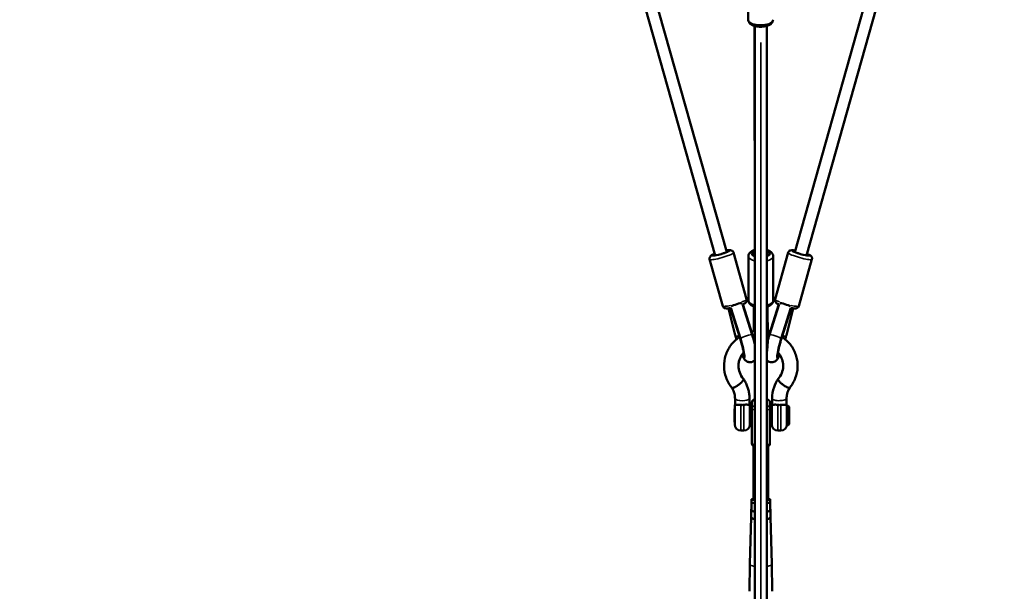
# Model space of a CAD drawing. Units: millimetres. Extents: x -885 to 38470, y 5 to 24596.
# Drawn here: x 5693 to 7324, y 921 to 1867 of the extents above; entities that cross this region are included whole.
import ezdxf

# ---------------------------------------------------------------- set-up
doc = ezdxf.new("R2010")
doc.units = ezdxf.units.MM
doc.header["$MEASUREMENT"] = 0
doc.layers.add('Visible (ISO)', color=7, linetype='Continuous', lineweight=50)
doc.layers.add('Visible Narrow (ISO)', color=7, linetype='Continuous', lineweight=35)
doc.styles.get("Standard").update_dxf_attribs({"font": 'square721_bt_roman.ttf'})
doc.dimstyles.get("Standard").update_dxf_attribs({"dimtxt": 200, "dimasz": 100, "dimexe": 0.18, "dimexo": 0.0625, "dimgap": 40, "dimtad": 1, "dimdec": 0, "dimlfac": 0.1, "dimrnd": 5, "dimzin": 0, "dimdsep": 46, "dimtxsty": 'Standard', "dimcen": 0.09, "dimse1": 1, "dimse2": 1, "dimadec": 0, "dimazin": 0, "dimtfac": 1, "dimtdec": 0, "dimtofl": 0, "dimtmove": 0, "dimatfit": 3, "dimfxl": 1, "dimtolj": 1, "dimtzin": 0, "dimarcsym": 0})

# ---------------------------------------------------------------- blocks, each defined once
blk = doc.blocks.new('*D12')
at = {"color": 0, "lineweight": -2, "transparency": 16777216}
blk.add_line((-150.9, 13590.1), (-150.9, 254.8), dxfattribs=at)
at = {"color": 0, "transparency": 16777216}
for points in [[(-192.5, 13590.1), (-109.2, 13590.1), (-150.9, 13840.1)], [(-192.5, 254.8), (-109.2, 254.8), (-150.9, 4.8)]]:
    blk.add_solid(points, dxfattribs=at)
at = {"layer": 'Defpoints', "color": 0, "transparency": 16777216}
for p in [(6890.9, 13840.1), (-150.9, 4.8), (6892, 4.8)]:
    blk.add_point(p, dxfattribs=at)
at = {"color": 0, "transparency": 16777216, "insert": (-556.9, 6922.5), "char_height": 500, "attachment_point": 5, "rotation": 90}
blk.add_mtext('\\A1;1385', dxfattribs=at)

msp = doc.modelspace()

# ---------------------------------------------------------------- linework, layer by layer
at = {"layer": 'Visible (ISO)'}
for p, q in [((6536.6, 2643), (6864.1, 1482.4)), ((6976.9, 1482.4), (7304.4, 2643)), ((6517.3, 2637.6), (6844.8, 1477)), ((6996.2, 1477), (7323.7, 2637.6)), ((6899.7, 1940.3), (6899.7, 1867.1)), ((6910.4, 1476.8), (6910.2, 1856.8)), ((6910.5, 637.7), (6910.5, 1856.7)), ((6930.5, 637.7), (6930.5, 1856.8)), ((6835.8, 1470.4), (6857.6, 1393.1)), ((6875.2, 1481.5), (6897, 1404.2)), ((6899.9, 1475.5), (6900, 1402.2)), ((6940.9, 1475.5), (6941, 1402.2)), ((6965.8, 1481.5), (6944, 1404.2)), ((7005.2, 1470.4), (6983.4, 1393.1)), ((6878.2, 1345), (6867.2, 1389.2)), ((6870.4, 1389.8), (6886.4, 1339.1)), ((6870.6, 1390.2), (6886.6, 1339.5)), ((6890.1, 1396.4), (6906.1, 1345.5)), ((6890.6, 1396.2), (6906.6, 1345.5)), ((6890.6, 1396.2), (6906.6, 1345.5)), ((6909.1, 1392.3), (6908.7, 1363)), ((6910.5, 1388.9), (6910.5, 1391.9)), ((6931.7, 1339.6), (6931.1, 1392.1)), ((6932.2, 1339.6), (6931.6, 1392.3)), ((6932.3, 1339.8), (6931.6, 1392.3)), ((6934.4, 1345.5), (6950.4, 1396.2)), ((6934.4, 1345.5), (6950.4, 1396.2)), ((6934.9, 1345.5), (6950.9, 1396.4)), ((6954.4, 1339.5), (6970.4, 1390.2)), ((6954.6, 1339.1), (6970.5, 1389.8)), ((6973.8, 1389.2), (6962.8, 1345)), ((6893.3, 1307.1), (6892.9, 1306.9)), ((6947.6, 1307.1), (6948.1, 1306.9)), ((6877.8, 1229.2), (6877.8, 1240)), ((6901.8, 1229.3), (6901.8, 1240)), ((6939.2, 1240), (6939.2, 1229.3)), ((6963.2, 1240), (6963.2, 1229.2)), ((6877, 1222.9), (6877, 1200.9)), ((6877, 1222.9), (6877.3, 1222.9)), ((6877.3, 1196.9), (6877.3, 1226.9)), ((6902.3, 1226.9), (6902.3, 1196.9)), ((6902.3, 1222.9), (6905.6, 1222.9)), ((6905.6, 1222.9), (6905.6, 1233.4)), ((6905.6, 1165.5), (6905.6, 1222.9)), ((6930.6, 1238.4), (6930.5, 1238.4)), ((6935.6, 1233.4), (6935.6, 1222.9)), ((6935.6, 1222.9), (6935.6, 1165.5)), ((6935.6, 1222.9), (6938.7, 1222.9)), ((6938.7, 1226.9), (6938.7, 1196.9)), ((6963.7, 1195.9), (6963.7, 1227.9)), ((6963.7, 1227.9), (6965.5, 1227.9)), ((6967.6, 1226.1), (6965.8, 1227.8)), ((6967.7, 1225.7), (6967.7, 1225.1)), ((6967.7, 1219), (6967.7, 1225.1)), ((6967.7, 1219.5), (6967.7, 1219.5)), ((6967.7, 1219.4), (6967.7, 1218.2)), ((6967.7, 1210.5), (6967.7, 1219.1)), ((6967.7, 1218.2), (6967.7, 1219)), ((6967.7, 1209.3), (6967.7, 1217.5)), ((6967.7, 1208.6), (6967.7, 1209.9)), ((6967.7, 1203.6), (6967.7, 1209.3)), ((6967.7, 1209.3), (6967.7, 1209.3)), ((6967.7, 1206), (6967.7, 1208.5)), ((6877, 1200.9), (6877.3, 1200.9)), ((6902.3, 1200.9), (6905.6, 1200.9)), ((6935.6, 1200.9), (6938.7, 1200.9)), ((6963.7, 1195.9), (6965.5, 1195.9)), ((6967.6, 1197.8), (6965.8, 1196.1)), ((6967.7, 1206), (6967.7, 1204.8)), ((6967.7, 1198.8), (6967.7, 1204.8)), ((6892.3, 1186.9), (6887.3, 1186.9)), ((6953.7, 1186.9), (6948.7, 1186.9)), ((6908.4, 1070.7), (6908.4, 1161)), ((6930.6, 1160.5), (6930.5, 1160.5)), ((6932.6, 1070.7), (6932.6, 1161)), ((6904.9, 1067), (6904.9, 1072.5)), ((6904.9, 1054.5), (6904.9, 1067)), ((6908.4, 1073.7), (6905.6, 1073.2)), ((6935.4, 1073.2), (6932.6, 1073.7)), ((6936.1, 1072.5), (6936.1, 1067)), ((6936.1, 1054.5), (6936.1, 1067)), ((6904.5, 1043.8), (6902.3, 966.4)), ((6904.5, 1056.2), (6904.5, 1043.8)), ((6905.6, 1053.7), (6910.5, 1052.8)), ((6930.5, 1052.8), (6935.4, 1053.7)), ((6936.5, 1056.2), (6936.5, 1043.8)), ((6936.5, 1043.8), (6938.7, 966.4)), ((6902.3, 966.4), (6901.9, 920.9)), ((6938.7, 966.4), (6939.1, 920.9))]:
    msp.add_line(p, q, dxfattribs=at)
for centre, radius, start, end in [((6887.3, 1226.9), 10, 162.1753, 180), ((6892.3, 1226.9), 10, 0, 18.5579), ((6910.6, 1233.4), 5, 90.6337, 180), ((6930.6, 1233.4), 5, 0, 90), ((6948.7, 1226.9), 10, 161.4421, 180), ((6953.7, 1226.9), 10, 0, 17.8247), ((6965.5, 1227.4), 0.5, 45, 90), ((6967.2, 1225.7), 0.5, 0, 45), ((6887.3, 1196.9), 10, 180, 270), ((6892.3, 1196.9), 10, 270, 0), ((6948.7, 1196.9), 10, 180, 270), ((6953.7, 1196.9), 10, 270, 0), ((6965.5, 1196.4), 0.5, 270, 315), ((6967.2, 1198.1), 0.5, 315, 345.8202), ((6910.6, 1165.5), 5, 180, 269.3663), ((6930.6, 1165.5), 5, 270, 0)]:
    msp.add_arc(centre, radius, start, end, dxfattribs=at)
for centre, major_axis, ratio, start_param, end_param in [((6854.2, 1480.7), (12, 3.4), 0.134889, 2.498092, 6.926686), ((6986.8, 1480.7), (12, -3.4), 0.134889, 2.498092, 6.926686), ((6920.4, 1480), (-12.5, 0), 0.426752, 5.639684, 6.936311), ((6920.4, 1480), (12.5, 0), 0.426752, 5.64944, 6.91651), ((6880.1, 1395), (9.55, 2.97), 0.094449, 0.263757, 2.646339), ((6960.9, 1395), (-9.55, 2.97), 0.094449, 3.636846, 6.019428), ((6884.4, 1335.2), (8.4, -28.2), 0.114934, 5.619447, 7.975272), ((6904.4, 1341.1), (8.4, -28.2), 0.114934, 1.194982, 1.692086), ((6931, 1345), (-0.6, 29.5), 0.039235, 4.222122, 4.528627), ((6936.6, 1341.1), (8.4, 28.2), 0.114934, 1.449506, 1.704012), ((6956.6, 1335.2), (-8.4, -28.2), 0.114934, 4.591099, 6.946733), ((6967.7, 1219), (0.001, 0.501), 0.003591, 5.016763, 6.587559), ((6967.2, 1218.2), (-0.5, 0), 0.340934, 2.940741, 3.141593), ((6967.2, 1218.2), (-0.5, 0), 0.340931, 2.791673, 3.13717), ((6967.2, 1214.3), (0.5, 0), 0.340931, 5.813442, 6.278763), ((6967.7, 1210.4), (0.001, 0.501), 0.003591, 3.445966, 5.016763), ((6967.2, 1208.6), (0.5, 0), 0.340931, 5.829942, 6.278763), ((6967.2, 1206), (-0.5, 0), 0.784952, 3.141593, 3.456532), ((6905.9, 1072.3), (-0.819, 0.689), 0.831763, 5.322792, 6.893588), ((6905.9, 1067.2), (0.819, 0.689), 0.831763, 0.960393, 2.53119), ((6935.1, 1072.3), (0.819, 0.689), 0.831763, 5.672782, 7.243579), ((6935.1, 1067.2), (-0.819, 0.689), 0.831763, 3.751996, 5.322792), ((6920.5, 1056.2), (-16, 0), 0.301413, 6.047178, 6.519193), ((6920.5, 1043.8), (-16, 0), 0.301413, 0, 0.897307), ((6905.9, 1054.6), (0.819, 0.689), 0.831763, 2.53119, 3.751996), ((6920.5, 1056.2), (-16, 0), 0.301413, 0.646874, 0.897307), ((6920.5, 1056.2), (-16, 0), 0.301413, 2.244286, 2.494718), ((6920.5, 1043.8), (16, 0), 0.301413, 5.385879, 6.283185), ((6935.1, 1054.6), (-0.819, 0.689), 0.831763, 2.53119, 3.751996), ((6920.5, 1056.2), (16, 0), 0.301413, 6.047178, 6.519193), ((6920.5, 966.4), (-18.2, 0), 0.301413, 6.274826, 6.280122), ((6920.5, 966.4), (18.2, 0), 0.301413, 0.003063, 0.008359)]:
    msp.add_ellipse(centre, major_axis=major_axis, ratio=ratio, start_param=start_param, end_param=end_param, dxfattribs=at)
for points, knots in [([(6940.7, 1867.1), (6940.7, 1866), (6940.5, 1865), (6939.7, 1863), (6939.1, 1862.1), (6937.4, 1860.2), (6936.3, 1859.4), (6933.3, 1857.8), (6931.4, 1857), (6927.4, 1856), (6925.2, 1855.7), (6921, 1855.4), (6918.9, 1855.4), (6914.7, 1855.8), (6912.7, 1856.1), (6908.9, 1857.1), (6907, 1857.8), (6903.7, 1859.7), (6902.1, 1860.9), (6900.3, 1863.8), (6899.9, 1865.1), (6899.7, 1866.7), (6899.7, 1866.9), (6899.7, 1867.1)], [6.282975, 6.282975, 6.282975, 6.282975, 6.454887, 6.454887, 6.651093, 6.651093, 6.931999, 6.931999, 7.320207, 7.320207, 7.692618, 7.692618, 8.048778, 8.048778, 8.40564, 8.40564, 8.779353, 8.779353, 9.167124, 9.167124, 9.393693, 9.393693, 9.424568, 9.424568, 9.424568, 9.424568]), ([(6875.2, 1481.5), (6875.1, 1482.1), (6874.8, 1482.6), (6874.1, 1483.6), (6873.8, 1483.9), (6872.9, 1484.6), (6872.5, 1484.8), (6871.6, 1485.2), (6871.2, 1485.3), (6870, 1485.6), (6869.4, 1485.6), (6867.7, 1485.6), (6866.6, 1485.5), (6864.7, 1485.2), (6864, 1485.1), (6863.3, 1485)], [1.5269118, 1.5269118, 1.5269118, 1.5269118, 1.5732775, 1.5732775, 1.6243187, 1.6243187, 1.6889509, 1.6889509, 1.781304, 1.781304, 1.9698999, 1.9698999, 2.2840591, 2.2840591, 2.4395035, 2.4395035, 2.4395035, 2.4395035]), ([(6910.4, 1485.8), (6908.7, 1485.3), (6907, 1484.6), (6903.9, 1482.8), (6902.3, 1481.6), (6900.5, 1478.7), (6900, 1477.4), (6899.9, 1475.8), (6899.9, 1475.7), (6899.9, 1475.5)], [3.7317251, 3.7317251, 3.7317251, 3.7317251, 4.0671332, 4.0671332, 4.4549043, 4.4549043, 4.6814733, 4.6814733, 4.712348, 4.712348, 4.712348, 4.712348]), ([(6940.9, 1475.5), (6940.9, 1476.5), (6940.7, 1477.6), (6939.9, 1479.6), (6939.3, 1480.5), (6937.6, 1482.3), (6936.5, 1483.1), (6933.8, 1484.6), (6932.2, 1485.3), (6930.5, 1485.8)], [1.5707553, 1.5707553, 1.5707553, 1.5707553, 1.7426676, 1.7426676, 1.9388737, 1.9388737, 2.2197798, 2.2197798, 2.5464401, 2.5464401, 2.5464401, 2.5464401]), ([(6977.7, 1485), (6976.5, 1485.2), (6975.3, 1485.4), (6972.7, 1485.6), (6971.6, 1485.9), (6969.2, 1485.1), (6968.8, 1485), (6968, 1484.5), (6967.4, 1484.1), (6966.4, 1483), (6966, 1482.4), (6965.8, 1481.6), (6965.8, 1481.6), (6965.8, 1481.5)], [3.8436818, 3.8436818, 3.8436818, 3.8436818, 4.1193622, 4.1193622, 4.55471, 4.55471, 4.6153686, 4.6153686, 4.6967888, 4.6967888, 4.7506565, 4.7506565, 4.7562735, 4.7562735, 4.7562735, 4.7562735]), ([(6844.1, 1479.6), (6842.9, 1479.1), (6841.9, 1478.7), (6839.5, 1477.5), (6838.5, 1477.2), (6836.8, 1475.2), (6836.6, 1474.9), (6836.1, 1474.1), (6835.8, 1473.4), (6835.5, 1471.9), (6835.6, 1471.2), (6835.7, 1470.5), (6835.8, 1470.4), (6835.8, 1470.4)], [3.7559128, 3.7559128, 3.7559128, 3.7559128, 4.0315932, 4.0315932, 4.466941, 4.466941, 4.5275996, 4.5275996, 4.6090198, 4.6090198, 4.6628875, 4.6628875, 4.6685045, 4.6685045, 4.6685045, 4.6685045]), ([(7005.2, 1470.4), (7005.4, 1470.9), (7005.4, 1471.5), (7005.4, 1472.7), (7005.2, 1473.2), (7004.9, 1474.2), (7004.6, 1474.6), (7004.1, 1475.4), (7003.8, 1475.7), (7002.9, 1476.5), (7002.4, 1476.9), (7000.9, 1477.8), (6999.9, 1478.3), (6998.2, 1479.1), (6997.6, 1479.3), (6996.9, 1479.6)], [1.6146808, 1.6146808, 1.6146808, 1.6146808, 1.6610465, 1.6610465, 1.7120877, 1.7120877, 1.7767199, 1.7767199, 1.869073, 1.869073, 2.0576689, 2.0576689, 2.3718281, 2.3718281, 2.5272725, 2.5272725, 2.5272725, 2.5272725]), ([(6897, 1404.2), (6897.2, 1403.7), (6897.3, 1403.1), (6897.2, 1401.9), (6897.1, 1401.4), (6896.7, 1400.4), (6896.5, 1400), (6895.9, 1399.2), (6895.6, 1398.9), (6894.7, 1398), (6894.2, 1397.7), (6892.8, 1396.8), (6891.8, 1396.3), (6890.7, 1395.9)], [4.7562735, 4.7562735, 4.7562735, 4.7562735, 4.8026391, 4.8026391, 4.8536804, 4.8536804, 4.9183125, 4.9183125, 5.0106656, 5.0106656, 5.1992615, 5.1992615, 5.4972681, 5.4972681, 5.4972681, 5.4972681]), ([(6910.5, 1391.9), (6908.7, 1392.4), (6907.1, 1393), (6903.9, 1394.9), (6902.3, 1396.1), (6900.6, 1399), (6900.1, 1400.3), (6900, 1401.8), (6900, 1402), (6900, 1402.2)], [6.8714275, 6.8714275, 6.8714275, 6.8714275, 7.2088079, 7.2088079, 7.596579, 7.596579, 7.823148, 7.823148, 7.8540227, 7.8540227, 7.8540227, 7.8540227]), ([(6941, 1402.2), (6941, 1401.2), (6940.7, 1400.1), (6939.9, 1398.2), (6939.3, 1397.3), (6937.7, 1395.4), (6936.5, 1394.6), (6934.1, 1393.2), (6932.9, 1392.7), (6931.6, 1392.3)], [4.71243, 4.71243, 4.71243, 4.71243, 4.8843424, 4.8843424, 5.0805484, 5.0805484, 5.3614545, 5.3614545, 5.6182719, 5.6182719, 5.6182719, 5.6182719]), ([(6950.3, 1395.9), (6949.9, 1396), (6949.5, 1396.2), (6947.7, 1397.1), (6946.6, 1397.4), (6945, 1399.4), (6944.8, 1399.6), (6944.3, 1400.5), (6943.9, 1401.2), (6943.7, 1402.7), (6943.7, 1403.3), (6943.9, 1404.1), (6943.9, 1404.2), (6944, 1404.2)], [7.0691025, 7.0691025, 7.0691025, 7.0691025, 7.1731858, 7.1731858, 7.6085336, 7.6085336, 7.6691923, 7.6691923, 7.7506125, 7.7506125, 7.8044802, 7.8044802, 7.8100971, 7.8100971, 7.8100971, 7.8100971]), ([(6870.4, 1389.8), (6868.9, 1389.5), (6867.4, 1389.2), (6864.5, 1389), (6863.4, 1388.7), (6861, 1389.5), (6860.7, 1389.6), (6859.8, 1390.1), (6859.2, 1390.5), (6858.2, 1391.6), (6857.9, 1392.2), (6857.6, 1393), (6857.6, 1393), (6857.6, 1393.1)], [6.913242, 6.913242, 6.913242, 6.913242, 7.2609548, 7.2609548, 7.6963026, 7.6963026, 7.7569613, 7.7569613, 7.8383814, 7.8383814, 7.8922492, 7.8922492, 7.8978661, 7.8978661, 7.8978661, 7.8978661]), ([(6983.4, 1393.1), (6983.3, 1392.5), (6983, 1392), (6982.3, 1391), (6981.9, 1390.7), (6981.1, 1390), (6980.7, 1389.8), (6979.8, 1389.4), (6979.4, 1389.3), (6978.2, 1389), (6977.6, 1389), (6975.9, 1389), (6974.7, 1389.1), (6972.6, 1389.4), (6971.6, 1389.6), (6970.5, 1389.8)], [4.6685045, 4.6685045, 4.6685045, 4.6685045, 4.7148701, 4.7148701, 4.7659114, 4.7659114, 4.8305435, 4.8305435, 4.9228966, 4.9228966, 5.1114925, 5.1114925, 5.4256518, 5.4256518, 5.6531287, 5.6531287, 5.6531287, 5.6531287]), ([(6908.7, 1363), (6908.7, 1360.5), (6908.7, 1357.7), (6908.7, 1353.7), (6908.7, 1352.7), (6908.7, 1351.7)], [1.313297, 1.313297, 1.313297, 1.313297, 1.6484669, 1.6484669, 1.7608913, 1.7608913, 1.7608913, 1.7608913]), ([(6872.5, 1257.9), (6868.4, 1262.9), (6865.2, 1268.7), (6860.8, 1280.5), (6859.7, 1286.8), (6859.4, 1299.2), (6860.3, 1305.5), (6864.1, 1317.3), (6867, 1323), (6874.5, 1333.1), (6879.1, 1337.6), (6884.7, 1341.6), (6885, 1341.8), (6885.4, 1342.1)], [0, 0, 0, 0, 1.965867, 1.965867, 3.889261, 3.889261, 5.803632, 5.803632, 7.717417, 7.717417, 9.640275, 9.640275, 9.78466, 9.78466, 9.78466, 9.78466]), ([(6880, 1338), (6879.8, 1338.7), (6879.7, 1339.4), (6879, 1341.7), (6878.6, 1343.4), (6878.2, 1345)], [4.7122751, 4.7122751, 4.7122751, 4.7122751, 4.7855808, 4.7855808, 4.9698883, 4.9698883, 4.9698883, 4.9698883]), ([(6886.4, 1339.1), (6887.2, 1336.5), (6888, 1333.9), (6889.4, 1328.7), (6890, 1326.2), (6891.1, 1321.7), (6891.5, 1319.6), (6892.1, 1316.4), (6892.3, 1315.1), (6892.4, 1313.9), (6892.4, 1313.7), (6892.4, 1313.4), (6892.4, 1313.4), (6892.4, 1313.4), (6892.4, 1313.4), (6892.4, 1313.4)], [1.313297, 1.313297, 1.313297, 1.313297, 1.619092, 1.619092, 1.924222, 1.924222, 2.220636, 2.220636, 2.489749, 2.489749, 2.588234, 2.588234, 2.663996, 2.663996, 2.664522, 2.664522, 2.664522, 2.664522]), ([(6906.1, 1345.5), (6906.6, 1344), (6907.1, 1342.5), (6908, 1339.4), (6908.4, 1337.8), (6909.3, 1334.8), (6909.7, 1333.3), (6910.2, 1331.2), (6910.4, 1330.5), (6910.5, 1329.9)], [6.1618953, 6.1618953, 6.1618953, 6.1618953, 6.3195795, 6.3195795, 6.4772636, 6.4772636, 6.6349477, 6.6349477, 6.7016138, 6.7016138, 6.7016138, 6.7016138]), ([(6906.6, 1345.5), (6907, 1344.3), (6907.3, 1343.1), (6908.1, 1340.7), (6908.4, 1339.4), (6909.1, 1337), (6909.4, 1335.8), (6910, 1333.6), (6910.3, 1332.6), (6910.5, 1331.7)], [1.313297, 1.313297, 1.313297, 1.313297, 1.4431208, 1.4431208, 1.5729446, 1.5729446, 1.7027683, 1.7027683, 1.8116513, 1.8116513, 1.8116513, 1.8116513]), ([(6931.8, 1329.4), (6931.8, 1330.1), (6931.8, 1330.7), (6931.8, 1332), (6931.8, 1332.7), (6931.8, 1334), (6931.8, 1334.7), (6931.8, 1336.1), (6931.7, 1336.8), (6931.7, 1338.2), (6931.7, 1338.9), (6931.7, 1339.6)], [1.018447, 1.018447, 1.018447, 1.018447, 1.0923138, 1.0923138, 1.1661805, 1.1661805, 1.2400473, 1.2400473, 1.313914, 1.313914, 1.3877807, 1.3877807, 1.3877807, 1.3877807]), ([(6932.3, 1336.8), (6932.5, 1337.6), (6932.8, 1338.5), (6933.3, 1340.4), (6933.6, 1341.4), (6934.2, 1343.5), (6934.6, 1344.5), (6934.9, 1345.5)], [6.1063048, 6.1063048, 6.1063048, 6.1063048, 6.1925727, 6.1925727, 6.298524, 6.298524, 6.4044753, 6.4044753, 6.4044753, 6.4044753]), ([(6932.3, 1338.4), (6932.6, 1339.5), (6933, 1340.7), (6933.7, 1343.1), (6934, 1344.3), (6934.4, 1345.5)], [4.714747, 4.714747, 4.714747, 4.714747, 4.8400645, 4.8400645, 4.9698883, 4.9698883, 4.9698883, 4.9698883]), ([(6932.3, 1332.8), (6932.3, 1333.2), (6932.3, 1333.5), (6932.3, 1335.8), (6932.3, 1337.8), (6932.3, 1339.8)], [4.7099365, 4.7099365, 4.7099365, 4.7099365, 4.7519922, 4.7519922, 4.9698883, 4.9698883, 4.9698883, 4.9698883]), ([(6948.6, 1313.4), (6948.6, 1313.4), (6948.6, 1313.4), (6948.6, 1313.4), (6948.6, 1313.6), (6948.6, 1314.3), (6948.7, 1315), (6949, 1316.9), (6949.2, 1318.3), (6949.9, 1321.7), (6950.4, 1323.8), (6951.5, 1328.4), (6952.2, 1330.9), (6953.5, 1335.4), (6954, 1337.3), (6954.6, 1339.1)], [3.618663, 3.618663, 3.618663, 3.618663, 3.630124, 3.630124, 3.748713, 3.748713, 3.9262, 3.9262, 4.167507, 4.167507, 4.449946, 4.449946, 4.750174, 4.750174, 4.969888, 4.969888, 4.969888, 4.969888]), ([(6955.6, 1342.1), (6956.2, 1341.7), (6956.7, 1341.3), (6962.5, 1337.1), (6967.1, 1332.4), (6974.5, 1322.1), (6977.3, 1316.3), (6980.9, 1304.3), (6981.7, 1298), (6981.2, 1285.6), (6979.9, 1279.4), (6975.4, 1268), (6972.3, 1262.6), (6968.5, 1257.9)], [17.216563, 17.216563, 17.216563, 17.216563, 17.43406, 17.43406, 19.381833, 19.381833, 21.317443, 21.317443, 23.239429, 23.239429, 25.152872, 25.152872, 27.001955, 27.001955, 27.001955, 27.001955]), ([(6962.8, 1345), (6962.4, 1343.4), (6962, 1341.7), (6961.3, 1339.4), (6961.2, 1338.7), (6961, 1338)], [1.313297, 1.313297, 1.313297, 1.313297, 1.4976045, 1.4976045, 1.5708937, 1.5708937, 1.5708937, 1.5708937]), ([(6930.5, 1317.6), (6930.5, 1317.7), (6930.5, 1317.8), (6930.7, 1318.8), (6930.8, 1319.7), (6931.2, 1321.8), (6931.3, 1323.1), (6931.6, 1326.2), (6931.7, 1327.7), (6931.8, 1329.2), (6931.8, 1329.3), (6931.8, 1329.4)], [6.347056, 6.347056, 6.347056, 6.347056, 6.386367, 6.386367, 6.683902, 6.683902, 7.082007, 7.082007, 7.598795, 7.598795, 7.661565, 7.661565, 7.661565, 7.661565]), ([(6892.1, 1316.3), (6890.8, 1314.8), (6889.6, 1313.3), (6886.6, 1308.5), (6885.2, 1305), (6883.8, 1299), (6883.5, 1296.5), (6883.5, 1290.3), (6884.2, 1286.5), (6886.9, 1279.1), (6889, 1275.5), (6891.7, 1272.4)], [11.616893, 11.616893, 11.616893, 11.616893, 12.230182, 12.230182, 13.422975, 13.422975, 14.222333, 14.222333, 15.463477, 15.463477, 16.757329, 16.757329, 16.757329, 16.757329]), ([(6910.5, 1303.4), (6909.8, 1302.6), (6908.8, 1301.7), (6906.5, 1300.5), (6905.3, 1300.1), (6903, 1299.8), (6901.8, 1299.9), (6899.8, 1300.3), (6898.8, 1300.6), (6897.1, 1301.4), (6896.5, 1301.9), (6895.1, 1303), (6894.6, 1303.6), (6893.2, 1305.2), (6892.6, 1306.2), (6891.9, 1307.4), (6891.8, 1307.5), (6891.8, 1307.6)], [1.5003492, 1.5003492, 1.5003492, 1.5003492, 1.5490873, 1.5490873, 1.5889915, 1.5889915, 1.628528, 1.628528, 1.6754041, 1.6754041, 1.7367011, 1.7367011, 1.8256169, 1.8256169, 2.0183341, 2.0183341, 2.0375247, 2.0375247, 2.0375247, 2.0375247]), ([(6949.2, 1307.6), (6948.3, 1306), (6947.8, 1304.6), (6945, 1302.2), (6944.5, 1301.9), (6943, 1301), (6941.8, 1300.4), (6939, 1299.9), (6937.7, 1299.8), (6935.1, 1300.3), (6934, 1300.7), (6932, 1301.9), (6931.2, 1302.6), (6930.6, 1303.3), (6930.5, 1303.4), (6930.5, 1303.4)], [4.2456606, 4.2456606, 4.2456606, 4.2456606, 4.5359105, 4.5359105, 4.5838819, 4.5838819, 4.6540667, 4.6540667, 4.7010973, 4.7010973, 4.7400958, 4.7400958, 4.7807694, 4.7807694, 4.7828361, 4.7828361, 4.7828361, 4.7828361]), ([(6949.3, 1272.4), (6951.8, 1275.3), (6953.8, 1278.7), (6956.6, 1285.6), (6957.3, 1289.3), (6957.5, 1293.4), (6957.5, 1293.7), (6957.5, 1295.2), (6957.4, 1296.3), (6957, 1300.6), (6956.2, 1303.8), (6953.4, 1310.3), (6951.4, 1313.5), (6948.9, 1316.3)], [0, 0, 0, 0, 1.214332, 1.214332, 2.419012, 2.419012, 2.53656, 2.53656, 2.889531, 2.889531, 3.95768, 3.95768, 5.142155, 5.142155, 5.142155, 5.142155]), ([(6891.9, 1271.8), (6891.9, 1271.7), (6891.9, 1271.6), (6891.8, 1271.3), (6891.7, 1271.1), (6891.6, 1270.8), (6891.5, 1270.6), (6891.3, 1270.3), (6891.2, 1270.1), (6891, 1269.7), (6890.9, 1269.5), (6890.6, 1269.1), (6890.4, 1268.9), (6890, 1268.4), (6889.8, 1268.2), (6889.4, 1267.8), (6889.2, 1267.5), (6888.8, 1267.1), (6888.6, 1266.8), (6888.1, 1266.3), (6887.8, 1266.1), (6887.2, 1265.6), (6887, 1265.3), (6886.4, 1264.8), (6886.1, 1264.6), (6885.5, 1264.1), (6885.3, 1263.9), (6884.6, 1263.4), (6884.3, 1263.2), (6883.7, 1262.7), (6883.3, 1262.4), (6882.7, 1262), (6882.4, 1261.7), (6882.1, 1261.5)], [0, 0, 0, 0, 1.110391, 1.110391, 2.220782, 2.220782, 3.331173, 3.331173, 4.441564, 4.441564, 5.552416, 5.552416, 6.663267, 6.663267, 7.774119, 7.774119, 8.884971, 8.884971, 9.996517, 9.996517, 11.108064, 11.108064, 12.219611, 12.219611, 13.331157, 13.331157, 14.443568, 14.443568, 15.555979, 15.555979, 16.66839, 16.66839, 17.780802, 17.780802, 17.780802, 17.780802]), ([(6891.7, 1272.4), (6891.7, 1272.4), (6891.7, 1272.4), (6891.7, 1272.3), (6891.8, 1272.2), (6891.9, 1272), (6891.9, 1271.9), (6891.9, 1271.8)], [68.898713, 68.898713, 68.898713, 68.898713, 68.912215, 68.912215, 70.022606, 70.022606, 71.132997, 71.132997, 71.132997, 71.132997]), ([(6901.8, 1240), (6901.8, 1242.3), (6901.6, 1244.6), (6901.1, 1249.1), (6900.7, 1251.4), (6899.6, 1255.8), (6898.9, 1258), (6897.3, 1262.3), (6896.3, 1264.4), (6894.2, 1268.5), (6893, 1270.4), (6891.7, 1272.3)], [3.1415927, 3.1415927, 3.1415927, 3.1415927, 3.2572126, 3.2572126, 3.3728326, 3.3728326, 3.4884525, 3.4884525, 3.6040725, 3.6040725, 3.7196924, 3.7196924, 3.7196924, 3.7196924]), ([(6939.2, 1240), (6939.2, 1246.3), (6940.3, 1252.7), (6944, 1263.5), (6946.4, 1268.1), (6949.3, 1272.3)], [0, 0, 0, 0, 1.946149, 1.946149, 3.513342, 3.513342, 3.513342, 3.513342]), ([(6949.1, 1271.8), (6949.1, 1271.8), (6949.1, 1271.7), (6949.2, 1271.2), (6949.4, 1270.6), (6949.9, 1269.9), (6950.4, 1269.1), (6951.1, 1268.2), (6952.5, 1266.8), (6953, 1266.3), (6954, 1265.3), (6954.6, 1264.8), (6955.2, 1264.3), (6955.2, 1264.3), (6955.9, 1263.8), (6956.5, 1263.3), (6957.4, 1262.6), (6957.8, 1262.4), (6958.4, 1261.9), (6958.6, 1261.7), (6958.9, 1261.5)], [70.925516, 70.925516, 70.925516, 70.925516, 71.229671, 71.229671, 75.642899, 75.642899, 75.642899, 80.418402, 80.418402, 82.807907, 82.807907, 85.08344, 85.08344, 85.224734, 85.224734, 87.622857, 87.622857, 88.783383, 88.783383, 89.820485, 89.820485, 89.820485, 89.820485]), ([(6877.8, 1240), (6877.8, 1241.3), (6877.7, 1242.5), (6877.4, 1245), (6877.2, 1246.3), (6876.6, 1248.7), (6876.3, 1250), (6875.4, 1252.3), (6874.9, 1253.5), (6873.8, 1255.8), (6873.1, 1256.9), (6872.4, 1258)], [3.1415927, 3.1415927, 3.1415927, 3.1415927, 3.2520623, 3.2520623, 3.3625319, 3.3625319, 3.4730015, 3.4730015, 3.5834712, 3.5834712, 3.6928326, 3.6928326, 3.6928326, 3.6928326]), ([(6882.1, 1261.5), (6881.8, 1261.3), (6881.5, 1261.1), (6880.8, 1260.7), (6880.5, 1260.5), (6879.8, 1260.1), (6879.5, 1259.9), (6878.9, 1259.6), (6878.6, 1259.4), (6878.1, 1259.1), (6877.8, 1259), (6877.2, 1258.7), (6876.9, 1258.6), (6876.4, 1258.3), (6876.1, 1258.2), (6875.6, 1258), (6875.4, 1258), (6874.9, 1257.8), (6874.7, 1257.8), (6874.3, 1257.7), (6874.1, 1257.6), (6873.8, 1257.6), (6873.6, 1257.6), (6873.3, 1257.6), (6873.1, 1257.6), (6872.9, 1257.7), (6872.8, 1257.7), (6872.6, 1257.8), (6872.5, 1257.9), (6872.5, 1257.9), (6872.5, 1257.9), (6872.5, 1257.9)], [17.780802, 17.780802, 17.780802, 17.780802, 18.893541, 18.893541, 20.006281, 20.006281, 21.119021, 21.119021, 22.23176, 22.23176, 23.344107, 23.344107, 24.456455, 24.456455, 25.568802, 25.568802, 26.681149, 26.681149, 27.792432, 27.792432, 28.903715, 28.903715, 30.014998, 30.014998, 31.126281, 31.126281, 32.236335, 32.236335, 33.34639, 33.34639, 33.404945, 33.404945, 33.404945, 33.404945]), ([(6958.9, 1261.5), (6959.9, 1260.9), (6960.9, 1260.3), (6963, 1259), (6964.2, 1258.5), (6966.1, 1257.8), (6966.9, 1257.6), (6968, 1257.6), (6968.3, 1257.7), (6968.5, 1257.9)], [89.820485, 89.820485, 89.820485, 89.820485, 93.469043, 93.469043, 98.147559, 98.147559, 102.81179, 102.81179, 106.448337, 106.448337, 106.448337, 106.448337]), ([(6968.6, 1258), (6966.5, 1254.8), (6965, 1251.2), (6963.5, 1245.1), (6963.2, 1242.6), (6963.2, 1240)], [0.004128, 0.004128, 0.004128, 0.004128, 1.224187, 1.224187, 2.047108, 2.047108, 2.047108, 2.047108]), ([(6887.3, 1229.4), (6886.5, 1229.6), (6885.8, 1229.7), (6884.4, 1229.8), (6883.7, 1229.8), (6881.8, 1229.8), (6880.8, 1229.7), (6879.3, 1229.4), (6878.8, 1229.3), (6878.3, 1229), (6878.1, 1228.9), (6877.9, 1228.9), (6877.8, 1228.9), (6877.8, 1229), (6877.8, 1229), (6877.8, 1229.1), (6877.8, 1229.1), (6877.8, 1229.2)], [-31.746317, -31.746317, -31.746317, -31.746317, -29.985994, -29.985994, -28.161255, -28.161255, -24.740339, -24.740339, -21.916265, -21.916265, -19.715394, -19.715394, -18.310678, -18.310678, -17.674207, -17.674207, -17.280336, -17.280336, -17.280336, -17.280336]), ([(6892.3, 1229.4), (6892.2, 1229.4), (6892.2, 1229.4), (6891.3, 1229.3), (6890.5, 1229.2), (6889, 1229.2), (6888.2, 1229.3), (6887.4, 1229.4), (6887.3, 1229.4), (6887.3, 1229.4)], [34.351563, 34.351563, 34.351563, 34.351563, 34.530631, 34.530631, 36.835457, 36.835457, 39.140283, 39.140283, 39.279964, 39.279964, 39.279964, 39.279964]), ([(6901.8, 1229.3), (6901.8, 1229.2), (6901.8, 1229.2), (6901.8, 1229.1), (6901.7, 1229.1), (6901.7, 1229), (6901.6, 1229), (6901.2, 1229.1), (6901, 1229.2), (6900.2, 1229.5), (6899.6, 1229.6), (6898, 1229.8), (6897, 1229.9), (6894.7, 1229.8), (6893.5, 1229.7), (6892.3, 1229.4)], [-17.783578, -17.783578, -17.783578, -17.783578, -17.262666, -17.262666, -16.477468, -16.477468, -14.177263, -14.177263, -11.410202, -11.410202, -7.916383, -7.916383, -3.795078, -3.795078, 0, 0, 0, 0]), ([(6939.2, 1229.3), (6939.2, 1229.2), (6939.2, 1229.2), (6939.2, 1229.1), (6939.3, 1229), (6939.4, 1229), (6939.6, 1229), (6940, 1229.2), (6940.5, 1229.4), (6941.9, 1229.7), (6942.7, 1229.8), (6944.4, 1229.9), (6945.3, 1229.8), (6947.1, 1229.7), (6947.9, 1229.6), (6948.7, 1229.4)], [-18.578733, -18.578733, -18.578733, -18.578733, -17.994554, -17.994554, -16.420749, -16.420749, -13.788984, -13.788984, -9.379293, -9.379293, -5.721248, -5.721248, -2.524456, -2.524456, 0, 0, 0, 0]), ([(6948.7, 1229.4), (6949.5, 1229.3), (6950.3, 1229.2), (6952, 1229.2), (6952.9, 1229.3), (6953.7, 1229.4)], [-5.05995, -5.05995, -5.05995, -5.05995, -2.598711, -2.598711, 0, 0, 0, 0]), ([(6953.7, 1229.4), (6954.4, 1229.6), (6955, 1229.6), (6956.4, 1229.8), (6957.1, 1229.8), (6959, 1229.8), (6960.1, 1229.7), (6961.7, 1229.4), (6962.2, 1229.3), (6962.8, 1229), (6963, 1228.9), (6963.1, 1228.9), (6963.2, 1228.9), (6963.2, 1229), (6963.2, 1229.1), (6963.2, 1229.2)], [-36.344967, -36.344967, -36.344967, -36.344967, -34.470709, -34.470709, -32.242857, -32.242857, -28.207543, -28.207543, -24.416358, -24.416358, -21.3986, -21.3986, -19.572175, -19.572175, -18.777855, -18.777855, -18.777855, -18.777855]), ([(6967.7, 1225.1), (6967.7, 1225.1), (6967.7, 1225.1), (6967.7, 1225.1), (6967.7, 1225.1), (6967.7, 1225.1), (6967.7, 1225.1), (6967.7, 1225.1), (6967.7, 1225.1), (6967.7, 1225.1), (6967.7, 1225.1), (6967.7, 1225.1), (6967.7, 1225.1), (6967.7, 1225.1), (6967.7, 1225.1), (6967.7, 1225.1), (6967.7, 1225.1), (6967.7, 1225.1), (6967.7, 1225.1), (6967.7, 1225.1), (6967.7, 1225.1), (6967.7, 1225), (6967.7, 1225), (6967.7, 1225), (6967.7, 1224.9), (6967.7, 1224.8), (6967.7, 1224.7), (6967.7, 1224.6), (6967.7, 1224.5), (6967.7, 1224.3), (6967.7, 1224.2), (6967.7, 1223.9), (6967.7, 1223.8), (6967.7, 1223.5), (6967.7, 1223.3), (6967.7, 1222.8), (6967.7, 1222.6), (6967.7, 1222), (6967.7, 1221.7), (6967.7, 1221.2), (6967.7, 1220.9), (6967.7, 1220.3), (6967.7, 1220.1), (6967.7, 1219.5), (6967.7, 1219.3), (6967.7, 1218.7), (6967.7, 1218.4), (6967.7, 1217.8), (6967.7, 1217.6), (6967.7, 1217.1), (6967.7, 1216.9), (6967.7, 1216.4), (6967.7, 1216.2), (6967.7, 1215.7), (6967.7, 1215.5), (6967.7, 1215), (6967.7, 1214.8), (6967.7, 1214.3), (6967.7, 1214.1), (6967.6, 1213.5), (6967.6, 1213.2), (6967.6, 1212.6), (6967.6, 1212.4), (6967.6, 1211.8), (6967.6, 1211.5), (6967.6, 1210.9), (6967.6, 1210.6), (6967.6, 1210), (6967.6, 1209.7), (6967.6, 1209.1), (6967.6, 1208.9), (6967.6, 1208.3), (6967.6, 1208.1), (6967.6, 1207.8), (6967.6, 1207.5), (6967.6, 1207.3), (6967.6, 1206.7), (6967.6, 1206.5), (6967.6, 1205.9), (6967.6, 1205.7), (6967.6, 1205.2), (6967.6, 1204.9), (6967.6, 1204.4), (6967.6, 1204.2), (6967.6, 1203.7), (6967.6, 1203.4), (6967.6, 1203), (6967.6, 1202.8), (6967.7, 1202.4), (6967.7, 1202.2), (6967.7, 1201.8), (6967.7, 1201.7), (6967.7, 1201.3), (6967.7, 1201.2), (6967.7, 1200.9), (6967.7, 1200.7), (6967.7, 1200.5), (6967.7, 1200.3), (6967.7, 1200.1), (6967.7, 1199.9), (6967.7, 1199.6), (6967.7, 1199.4), (6967.7, 1199.2), (6967.7, 1199), (6967.7, 1198.8), (6967.7, 1198.7), (6967.7, 1198.5), (6967.7, 1198.4), (6967.7, 1198.2), (6967.7, 1198.2), (6967.7, 1198.1), (6967.7, 1198), (6967.7, 1198), (6967.7, 1198), (6967.7, 1198)], [60.987157, 60.987157, 60.987157, 60.987157, 60.987985, 60.987985, 60.989168, 60.989168, 60.992149, 60.992149, 60.995129, 60.995129, 61.002762, 61.002762, 61.010395, 61.010395, 61.02566, 61.02566, 61.056191, 61.056191, 61.152552, 61.152552, 61.248913, 61.248913, 61.441635, 61.441635, 61.827079, 61.827079, 62.458871, 62.458871, 63.090663, 63.090663, 63.722455, 63.722455, 64.354247, 64.354247, 65.490942, 65.490942, 66.627637, 66.627637, 67.764333, 67.764333, 68.901028, 68.901028, 69.800767, 69.800767, 70.700506, 70.700506, 71.600246, 71.600246, 72.499985, 72.499985, 73.157638, 73.157638, 73.81529, 73.81529, 74.472943, 74.472943, 75.130596, 75.130596, 75.946019, 75.946019, 76.761442, 76.761442, 77.576866, 77.576866, 78.392289, 78.392289, 79.207712, 79.207712, 80.023136, 80.023136, 80.838559, 80.838559, 81.653982, 81.653982, 81.653982, 82.469406, 82.469406, 83.284829, 83.284829, 84.100253, 84.100253, 84.915676, 84.915676, 85.731099, 85.731099, 86.546523, 86.546523, 87.361946, 87.361946, 88.177369, 88.177369, 88.835022, 88.835022, 89.492675, 89.492675, 90.150327, 90.150327, 90.80798, 90.80798, 91.707719, 91.707719, 92.607459, 92.607459, 93.507198, 93.507198, 94.406937, 94.406937, 95.543632, 95.543632, 96.680328, 96.680328, 97.817023, 97.817023, 98.387523, 98.387523, 98.387523, 98.387523])]:
    msp.add_open_spline(points, degree=3, knots=knots, dxfattribs=at)
for points in [[(6931.4, 1392.2), (6931.3, 1392.2), (6931.2, 1392.1), (6931.1, 1392.1)], [(6904.9, 1350.8), (6906.7, 1351.3), (6908.6, 1351.7), (6910.5, 1352)], [(6932.1, 1351.7), (6933.5, 1351.5), (6934.8, 1351.2), (6936.1, 1350.8)], [(6949.3, 1272.4), (6949.2, 1272.2), (6949.1, 1272), (6949.1, 1271.8)]]:
    msp.add_open_spline(points, degree=3, dxfattribs=at)
for points, weights in [([(6967.7, 1219), (6967.7, 1219), (6967.7, 1217.5)], [0.947626689312, 0.947626689312, 0.964644366201]), ([(6967.7, 1203.6), (6967.7, 1204.9), (6967.7, 1204.8)], [0.964640829267, 0.947623214775, 0.947623214775])]:
    msp.add_rational_spline(points, weights, degree=2, dxfattribs=at)
at = {"layer": 'Visible Narrow (ISO)'}
for p, q in [((6920.5, 639.8), (6920.5, 1829.3)), ((6887, 1339.7), (6886.6, 1339.5)), ((6906.6, 1345.5), (6906.2, 1345.4)), ((6931.7, 1339.7), (6932.2, 1339.6)), ((6934.4, 1345.5), (6934.8, 1345.4)), ((6954, 1339.7), (6954.4, 1339.5)), ((6939.2, 1239.5), (6939.2, 1229.8)), ((6887.3, 1227.2), (6887.3, 1187.1)), ((6892.3, 1187.1), (6892.3, 1227.2)), ((6930.6, 1238.2), (6930.5, 1238.2)), ((6930.5, 1227.6), (6930.6, 1227.6)), ((6930.6, 1238.4), (6930.6, 1238.2)), ((6930.6, 1228.2), (6930.6, 1237.7)), ((6930.6, 1227.5), (6930.6, 1221.7)), ((6948.7, 1187.1), (6948.7, 1227.2)), ((6953.7, 1227.2), (6953.7, 1187.1)), ((6965.5, 1196.1), (6965.5, 1227.7)), ((6965.8, 1196.3), (6965.8, 1227.6)), ((6967.6, 1198), (6967.6, 1225.9)), ((6930.6, 1221.4), (6930.5, 1221.4)), ((6930.6, 1166.9), (6930.6, 1218.5)), ((6967.7, 1219.4), (6967.7, 1219.4)), ((6967.7, 1218), (6967.7, 1214.5)), ((6967.7, 1209.7), (6967.7, 1217.1)), ((6967.7, 1208.9), (6967.7, 1214.1)), ((6967.7, 1203.8), (6967.7, 1209)), ((6930.5, 1164), (6930.6, 1164)), ((6930.6, 1163.7), (6930.6, 1160.6)), ((6910.2, 1066.1), (6905.2, 1067)), ((6905.9, 1073), (6905.9, 1068.4)), ((6908.3, 1073.7), (6906, 1073.3)), ((6906.1, 1068.1), (6910.3, 1067.4)), ((6930.7, 1067.4), (6934.9, 1068.1)), ((6935.8, 1067), (6930.8, 1066.1)), ((6935, 1073.3), (6932.7, 1073.7)), ((6935.1, 1068.4), (6935.1, 1073)), ((6905.2, 1054.4), (6910.2, 1053.5)), ((6930.8, 1053.5), (6935.8, 1054.4))]:
    msp.add_line(p, q, dxfattribs=at)
for centre, major_axis, ratio, start_param, end_param in [((6920.2, 1867.1), (20.5, 0), 0.426752, 3.298672, 6.126106), ((6854.2, 1480.7), (14.9, 4.2), 0.134889, 2.516067, 6.908711), ((6920.4, 1480), (-15.5, 0), 0.426752, 5.500882, 7.071531), ((6920.4, 1480), (15.5, 0), 0.426752, 5.506027, 7.059923), ((6986.8, 1480.7), (14.9, -4.2), 0.134889, 2.516067, 6.908711), ((6855.5, 1475.9), (-19.7, -5.6), 0.134889, 0.15708, 2.984513), ((6920.4, 1475.5), (-20.5, 0), 0.426752, 0.053252, 1.011781), ((6920.4, 1475.5), (20.5, 0), 0.426752, 5.278651, 6.230315), ((6985.5, 1475.9), (-19.7, 5.6), 0.134889, 0.15708, 2.984513), ((6877.3, 1398.7), (19.7, 5.6), 0.134889, 5.330522, 6.233045), ((6963.7, 1398.7), (-19.7, 5.6), 0.134889, 0.05014, 0.952663), ((6877.3, 1398.7), (-19.7, -5.6), 0.134889, 0.061766, 1.17355), ((6920.5, 1402.2), (-20.5, 0), 0.426752, 0.053151, 1.009867), ((6920.5, 1402.2), (20.5, 0), 0.426752, 5.276731, 6.230214), ((6963.7, 1398.7), (19.7, -5.6), 0.134889, 5.109635, 6.22142), ((6919.3, 1362.8), (-10.6, 0.1), 0.642774, 0.029913, 0.568349), ((6888.4, 1347.6), (-10.3, -2.5), 0.381074, 0.057647, 1.095295), ((6896.5, 1342.3), (-10.1, -3.2), 0.120191, 6.046474, 6.270727), ((6896.6, 1342.5), (9.54, 3), 0.120191, 0.151613, 2.880645), ((6896.5, 1342.3), (10.1, 3.2), 0.120191, 0.000855, 0.016247), ((6921.7, 1339.5), (10, 0.12), 0.182589, 5.807108, 6.258129), ((6921.7, 1339.7), (10.6, 0.1), 0.182589, 6.194627, 6.278524), ((6944.5, 1342.3), (-10.1, 3.2), 0.120191, 6.266938, 6.28233), ((6944.4, 1342.5), (-9.54, 3), 0.120191, 3.40254, 6.131572), ((6944.5, 1342.3), (10.1, -3.2), 0.120191, 0.012459, 0.236712), ((6952.5, 1347.6), (10.3, -2.5), 0.381074, 5.18789, 6.225538), ((6920.5, 1294.1), (-37, 0), 0.953494, 0.034241, 0.650582), ((6920.5, 1294.1), (37, 0), 0.953494, 5.632603, 6.248944), ((7000.2, 1240), (-61, 0), 0.953494, 5.73388, 6.254275), ((6889.8, 1240), (12, 0), 0.301413, 3.298672, 6.126106), ((6910.6, 1233.4), (-5, 0), 0.953494, 4.801437, 6.205199), ((6910.6, 1222.9), (-5, 0), 0.953494, 4.801437, 6.205199), ((6930.6, 1233.4), (5, 0), 0.953494, 0.07854, 1.492257), ((6930.6, 1222.9), (5, 0), 0.953494, 0.07854, 1.492257), ((6910.6, 1222.9), (-5, 0), 0.301413, 0.077987, 1.481749), ((6930.6, 1222.9), (5, 0), 0.301413, 4.790929, 6.204645), ((6910.6, 1165.5), (-5, 0), 0.301413, 0.077987, 1.481749), ((6930.6, 1165.5), (5, 0), 0.301413, 4.790929, 6.204645), ((6920.5, 966.4), (-18.2, 0), 0.301413, 0.046511, 0.93884), ((6920.5, 966.4), (18.2, 0), 0.301413, 5.344345, 6.236674)]:
    msp.add_ellipse(centre, major_axis=major_axis, ratio=ratio, start_param=start_param, end_param=end_param, dxfattribs=at)
msp.add_open_spline([(6939.4, 1239.5), (6939.4, 1239.3), (6939.5, 1239.2), (6939.8, 1238.8), (6940.2, 1238.6), (6940.6, 1238.4), (6941.3, 1237.9), (6942.3, 1237.6), (6944.7, 1237), (6946, 1236.7), (6949, 1236.4), (6950.6, 1236.4), (6953.7, 1236.5), (6955.2, 1236.6), (6958, 1237), (6959.3, 1237.3), (6961.3, 1238), (6962.1, 1238.4), (6962.8, 1239.1), (6963, 1239.3), (6963.1, 1239.5)], degree=3, knots=[71.754342, 71.754342, 71.754342, 71.754342, 72.981076, 72.981076, 75.62447, 75.62447, 75.62447, 80.311101, 80.311101, 84.996816, 84.996816, 89.678169, 89.678169, 94.370002, 94.370002, 99.066903, 99.066903, 103.768742, 103.768742, 105.780628, 105.780628, 105.780628, 105.780628], dxfattribs=at)

# ---------------------------------------------------------------- dimensions: what is measured, and where the dimension line sits
dim = msp.add_linear_dim(base=(-150.9, 4.8), p1=(6890.9, 13840.1), p2=(6892, 4.8), angle=90, dimstyle='Standard', override={"dimtxt": 500, "dimasz": 250, "dimgap": 150})
dim.commit()
dim.dimension.update_dxf_attribs({"geometry": '*D12', "text_midpoint": (-556.9, 6922.5)})

doc.saveas('drawing.dxf')
